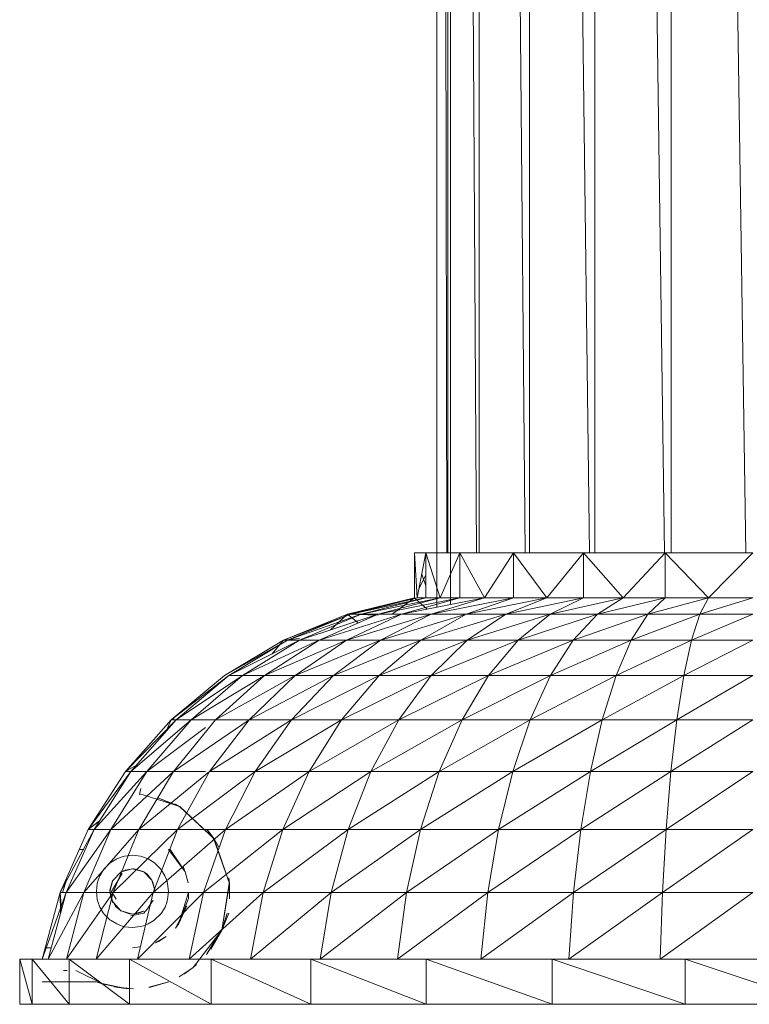
# Model space of a CAD drawing. Units: inches. Extents: x -2771 to 3949, y -2214 to 2538.
# Drawn here: x 624 to 784, y -17 to 199 of the extents above; entities that cross this region are included whole.
import ezdxf

# ---------------------------------------------------------------- set-up
doc = ezdxf.new("R2010")
doc.units = ezdxf.units.IN
doc.header["$MEASUREMENT"] = 0

msp = doc.modelspace()

# ---------------------------------------------------------------- linework, layer by layer
at = {"lineweight": 9}
for p, q in [((766.72, 1035.32), (766.72, 82.17)), ((768.59, 1034.99), (783.16, 82.17)), ((715.33, 853.38), (715.33, 70.25)), ((717.69, 852.44), (717.69, 82.17)), ((718.3, 852.19), (718.3, 70.82)), ((719.49, 851.72), (724.03, 82.17)), ((715.95, 849.22), (717.49, 82.17)), ((724.62, 849.57), (724.62, 82.17)), ((727.51, 849.46), (734.71, 82.17)), ((735.64, 849.11), (735.64, 82.17)), ((739.41, 848.95), (748.79, 82.17)), ((750, 846.95), (750, 82.17)), ((754.39, 848.94), (765.31, 82.17)), ((710.38, 82.17), (712.91, 82.17)), ((710.38, 82.17), (710.38, 72.26)), ((710.38, 82.17), (712.91, 82.17)), ((710.38, 82.17), (710.38, 72.26)), ((710.38, 82.17), (711.01, 72.26)), ((712.91, 82.17), (711.01, 72.26)), ((712.91, 82.17), (720.33, 82.17)), ((712.91, 82.17), (716.03, 72.26)), ((712.91, 82.17), (712.91, 72.26)), ((715.33, 82.17), (718.14, 82.17)), ((720.33, 82.17), (716.03, 72.26)), ((720.33, 82.17), (732.14, 82.17)), ((720.33, 82.17), (725.73, 72.26)), ((720.33, 82.17), (720.33, 72.26)), ((721.35, 82.17), (726.34, 82.17)), ((732.14, 82.17), (725.73, 72.26)), ((732.14, 82.17), (747.52, 82.17)), ((732.14, 82.17), (739.44, 72.26)), ((732.14, 82.17), (732.14, 72.26)), ((747.52, 82.17), (739.44, 72.26)), ((747.52, 82.17), (765.44, 82.17)), ((747.52, 82.17), (756.24, 72.26)), ((747.52, 82.17), (747.52, 72.26)), ((765.44, 82.17), (756.24, 72.26)), ((784.67, 82.17), (765.44, 82.17)), ((765.44, 82.17), (774.97, 72.26)), ((765.44, 82.17), (765.44, 72.26)), ((784.67, 82.17), (774.97, 72.26)), ((712.91, 77.33), (711.41, 74.32)), ((712.91, 74.9), (712.01, 77.48)), ((710.38, 72.26), (695.65, 68.74)), ((710.38, 72.26), (695.65, 68.74)), ((711.01, 72.26), (695.65, 68.74)), ((712.91, 72.26), (696.41, 68.74)), ((711.01, 72.26), (696.41, 68.74)), ((716.03, 72.26), (698.68, 68.74)), ((712.91, 72.26), (698.68, 68.74)), ((720.33, 72.26), (702.42, 68.74)), ((716.03, 72.26), (702.42, 68.74)), ((705.48, 68.74), (710.38, 72.26)), ((725.73, 72.26), (707.57, 68.74)), ((720.33, 72.26), (707.57, 68.74)), ((713.17, 69.83), (710.38, 72.26)), ((713.17, 69.83), (710.38, 72.26)), ((712.91, 72.26), (711.01, 72.26)), ((716.03, 72.26), (712.91, 72.26)), ((732.14, 72.26), (714.04, 68.74)), ((725.73, 72.26), (714.04, 68.74)), ((720.33, 72.26), (716.03, 72.26)), ((725.73, 72.26), (720.33, 72.26)), ((739.44, 72.26), (721.72, 68.74)), ((732.14, 72.26), (721.72, 68.74)), ((732.14, 72.26), (725.73, 72.26)), ((747.52, 72.26), (730.48, 68.74)), ((739.44, 72.26), (730.48, 68.74)), ((739.44, 72.26), (732.14, 72.26)), ((747.52, 72.26), (739.44, 72.26)), ((756.24, 72.26), (740.16, 68.74)), ((747.52, 72.26), (740.16, 68.74)), ((756.24, 72.26), (747.52, 72.26)), ((765.44, 72.26), (750.6, 68.74)), ((756.24, 72.26), (750.6, 68.74)), ((765.44, 72.26), (756.24, 72.26)), ((774.97, 72.26), (761.63, 68.74)), ((765.44, 72.26), (761.63, 68.74)), ((774.97, 72.26), (765.44, 72.26)), ((784.67, 72.26), (773.05, 68.74)), ((774.97, 72.26), (773.05, 68.74)), ((784.67, 72.26), (774.97, 72.26)), ((695.65, 68.74), (681.63, 63.02)), ((695.65, 68.74), (681.63, 63.02)), ((696.41, 68.74), (681.63, 63.02)), ((696.41, 68.74), (682.51, 63.02)), ((698.68, 68.74), (682.51, 63.02)), ((698.68, 68.74), (685.13, 63.02)), ((702.42, 68.74), (685.13, 63.02)), ((702.42, 68.74), (689.47, 63.02)), ((707.57, 68.74), (689.47, 63.02)), ((691.92, 65.27), (695.65, 68.74)), ((707.57, 68.74), (695.43, 63.02)), ((714.04, 68.74), (695.43, 63.02)), ((697.99, 66.79), (695.65, 68.74)), ((702.42, 68.47), (695.65, 68.74)), ((697.99, 66.79), (695.65, 68.74)), ((695.65, 68.74), (696.41, 68.74)), ((696.41, 68.74), (698.68, 68.74)), ((698.68, 68.74), (702.42, 68.74)), ((702.42, 68.74), (707.57, 68.74)), ((714.04, 68.74), (702.92, 63.02)), ((721.72, 68.74), (702.92, 63.02)), ((707.57, 68.74), (714.04, 68.74)), ((721.72, 68.74), (711.81, 63.02)), ((730.48, 68.74), (711.81, 63.02)), ((714.04, 68.74), (721.72, 68.74)), ((721.72, 68.74), (730.48, 68.74)), ((730.48, 68.74), (721.94, 63.02)), ((740.16, 68.74), (721.94, 63.02)), ((730.48, 68.74), (740.16, 68.74)), ((740.16, 68.74), (733.15, 63.02)), ((750.6, 68.74), (733.15, 63.02)), ((740.16, 68.74), (750.6, 68.74)), ((750.6, 68.74), (745.24, 63.02)), ((761.63, 68.74), (745.24, 63.02)), ((750.6, 68.74), (761.63, 68.74)), ((761.63, 68.74), (758, 63.02)), ((773.05, 68.74), (758, 63.02)), ((761.63, 68.74), (773.05, 68.74)), ((773.05, 68.74), (771.22, 63.02)), ((784.67, 68.74), (771.22, 63.02)), ((773.05, 68.74), (784.67, 68.74)), ((681.63, 63.02), (668.64, 55.23)), ((681.63, 63.02), (668.64, 55.23)), ((682.51, 63.02), (668.64, 55.23)), ((682.51, 63.02), (669.63, 55.23)), ((685.13, 63.02), (669.63, 55.23)), ((685.13, 63.02), (672.59, 55.23)), ((689.47, 63.02), (672.59, 55.23)), ((689.47, 63.02), (677.47, 55.23)), ((695.43, 63.02), (677.47, 55.23)), ((679.15, 60.01), (681.63, 63.02)), ((685.13, 63.39), (681.63, 63.02)), ((681.63, 63.02), (682.51, 63.02)), ((682.51, 63.02), (685.13, 63.02)), ((695.43, 63.02), (684.18, 55.23)), ((702.92, 63.02), (684.18, 55.23)), ((685.13, 63.02), (689.47, 63.02)), ((689.47, 63.02), (695.43, 63.02)), ((702.92, 63.02), (692.62, 55.23)), ((711.81, 63.02), (692.62, 55.23)), ((695.43, 63.02), (702.92, 63.02)), ((711.81, 63.02), (702.63, 55.23)), ((721.94, 63.02), (702.63, 55.23)), ((702.92, 63.02), (711.81, 63.02)), ((711.81, 63.02), (721.94, 63.02)), ((721.94, 63.02), (714.04, 55.23)), ((733.15, 63.02), (714.04, 55.23)), ((721.94, 63.02), (733.15, 63.02)), ((733.15, 63.02), (726.66, 55.23)), ((745.24, 63.02), (726.66, 55.23)), ((733.15, 63.02), (745.24, 63.02)), ((745.24, 63.02), (740.27, 55.23)), ((758, 63.02), (740.27, 55.23)), ((745.24, 63.02), (758, 63.02)), ((758, 63.02), (754.64, 55.23)), ((771.22, 63.02), (754.64, 55.23)), ((758, 63.02), (771.22, 63.02)), ((771.22, 63.02), (769.53, 55.23)), ((784.67, 63.02), (769.53, 55.23)), ((771.22, 63.02), (784.67, 63.02)), ((668.64, 55.23), (656.99, 45.55)), ((668.64, 55.23), (656.99, 45.55)), ((669.63, 55.23), (656.99, 45.55)), ((669.63, 55.23), (658.09, 45.55)), ((672.59, 55.23), (658.09, 45.55)), ((672.59, 55.23), (661.34, 45.55)), ((677.47, 55.23), (661.34, 45.55)), ((677.47, 55.23), (666.71, 45.55)), ((684.18, 55.23), (666.71, 45.55)), ((669.63, 55.23), (672.59, 55.23)), ((672.59, 55.23), (677.47, 55.23)), ((684.18, 55.23), (674.1, 45.55)), ((692.62, 55.23), (674.1, 45.55)), ((677.47, 55.23), (684.18, 55.23)), ((692.62, 55.23), (683.38, 45.55)), ((702.63, 55.23), (683.38, 45.55)), ((684.18, 55.23), (692.62, 55.23)), ((692.62, 55.23), (702.63, 55.23)), ((702.63, 55.23), (694.39, 45.55)), ((714.04, 55.23), (694.39, 45.55)), ((702.63, 55.23), (714.04, 55.23)), ((714.04, 55.23), (706.95, 45.55)), ((726.66, 55.23), (706.95, 45.55)), ((714.04, 55.23), (726.66, 55.23)), ((726.66, 55.23), (720.83, 45.55)), ((740.27, 55.23), (720.83, 45.55)), ((726.66, 55.23), (740.27, 55.23)), ((740.27, 55.23), (735.81, 45.55)), ((754.64, 55.23), (735.81, 45.55)), ((740.27, 55.23), (754.64, 55.23)), ((754.64, 55.23), (751.63, 45.55)), ((769.53, 55.23), (751.63, 45.55)), ((754.64, 55.23), (769.53, 55.23)), ((769.53, 55.23), (768.01, 45.55)), ((784.67, 55.23), (768.01, 45.55)), ((769.53, 55.23), (784.67, 55.23)), ((656.99, 45.55), (646.96, 34.21)), ((656.99, 45.55), (646.96, 34.21)), ((658.09, 45.55), (646.96, 34.21)), ((658.09, 45.55), (648.14, 34.21)), ((661.34, 45.55), (648.14, 34.21)), ((661.34, 45.55), (651.65, 34.21)), ((655.89, 43.04), (656.99, 45.55)), ((657.65, 45.82), (656.99, 45.55)), ((656.99, 45.55), (658.09, 45.55)), ((666.71, 45.55), (657.44, 34.21)), ((674.1, 45.55), (657.44, 34.21)), ((658.09, 45.55), (661.34, 45.55)), ((661.34, 45.55), (666.71, 45.55)), ((674.1, 45.55), (665.41, 34.21)), ((683.38, 45.55), (665.41, 34.21)), ((666.71, 45.55), (674.1, 45.55)), ((674.1, 45.55), (683.38, 45.55)), ((683.38, 45.55), (675.42, 34.21)), ((694.39, 45.55), (675.42, 34.21)), ((683.38, 45.55), (694.39, 45.55)), ((694.39, 45.55), (687.29, 34.21)), ((706.95, 45.55), (687.29, 34.21)), ((694.39, 45.55), (706.95, 45.55)), ((706.95, 45.55), (700.84, 34.21)), ((720.83, 45.55), (700.84, 34.21)), ((706.95, 45.55), (720.83, 45.55)), ((720.83, 45.55), (715.82, 34.21)), ((735.81, 45.55), (715.82, 34.21)), ((720.83, 45.55), (735.81, 45.55)), ((735.81, 45.55), (731.97, 34.21)), ((751.63, 45.55), (731.97, 34.21)), ((735.81, 45.55), (751.63, 45.55)), ((751.63, 45.55), (749.03, 34.21)), ((768.01, 45.55), (749.03, 34.21)), ((751.63, 45.55), (768.01, 45.55)), ((768.01, 45.55), (766.7, 34.21)), ((784.67, 45.55), (766.7, 34.21)), ((768.01, 45.55), (784.67, 45.55)), ((664.48, 43.87), (651.65, 34.21)), ((649.35, 35.59), (646.96, 34.21)), ((638.77, 21.47), (646.96, 34.21)), ((646.96, 34.21), (638.77, 21.47)), ((648.14, 34.21), (638.77, 21.47)), ((648.14, 34.21), (640.02, 21.47)), ((651.65, 34.21), (640.02, 21.47)), ((651.65, 34.21), (643.74, 21.47)), ((657.44, 34.21), (643.74, 21.47)), ((646.96, 34.21), (648.14, 34.21)), ((648.14, 34.21), (651.65, 34.21)), ((657.44, 34.21), (649.88, 21.47)), ((665.41, 34.21), (649.88, 21.47)), ((651.65, 34.21), (657.44, 34.21)), ((657.44, 34.21), (664.48, 34.21)), ((665.41, 34.21), (658.32, 21.47)), ((675.42, 34.21), (658.32, 21.47)), ((665.41, 34.21), (675.42, 34.21)), ((675.42, 34.21), (668.92, 21.47)), ((687.29, 34.21), (668.92, 21.47)), ((675.42, 34.21), (687.29, 34.21)), ((687.29, 34.21), (681.5, 21.47)), ((700.84, 34.21), (681.5, 21.47)), ((687.29, 34.21), (700.84, 34.21)), ((700.84, 34.21), (695.85, 21.47)), ((715.82, 34.21), (695.85, 21.47)), ((700.84, 34.21), (715.82, 34.21)), ((715.82, 34.21), (711.72, 21.47)), ((731.97, 34.21), (711.72, 21.47)), ((715.82, 34.21), (731.97, 34.21)), ((731.97, 34.21), (728.84, 21.47)), ((749.03, 34.21), (728.84, 21.47)), ((731.97, 34.21), (749.03, 34.21)), ((749.03, 34.21), (746.91, 21.47)), ((766.7, 34.21), (746.91, 21.47)), ((749.03, 34.21), (766.7, 34.21)), ((766.7, 34.21), (765.63, 21.47)), ((784.67, 34.21), (765.63, 21.47)), ((766.7, 34.21), (784.67, 34.21)), ((650.02, 29.17), (650.33, 30.44)), ((650.02, 29.17), (650.78, 29.07)), ((650.78, 29.07), (658.9, 26.5)), ((654.07, 28.41), (658.88, 26.46)), ((654.07, 28.41), (658.9, 26.5)), ((657.74, 27.1), (658.9, 26.5)), ((658.88, 26.46), (666.43, 19.41)), ((666.43, 19.41), (658.9, 26.5)), ((658.95, 26.38), (666.43, 19.41)), ((641.24, 23.39), (638.77, 21.47)), ((641.24, 23.39), (638.77, 21.47)), ((632.62, 7.63), (638.77, 21.47)), ((638.77, 21.47), (632.62, 7.63)), ((640.02, 21.47), (632.62, 7.63)), ((640.02, 21.47), (633.92, 7.63)), ((643.74, 21.47), (633.92, 7.63)), ((643.74, 21.47), (637.8, 7.63)), ((649.88, 21.47), (637.8, 7.63)), ((638.77, 21.47), (640.02, 21.47)), ((640.02, 21.47), (643.74, 21.47)), ((643.74, 21.47), (649.88, 21.47)), ((649.88, 21.47), (644.2, 7.63)), ((658.32, 21.47), (644.2, 7.63)), ((649.88, 21.47), (658.32, 21.47)), ((658.32, 21.47), (652.99, 7.63)), ((668.92, 21.47), (652.99, 7.63)), ((658.32, 21.47), (668.92, 21.47)), ((668.92, 21.47), (664.04, 7.63)), ((681.5, 21.47), (664.04, 7.63)), ((664.88, 21.48), (666.43, 19.41)), ((664.88, 21.37), (666.35, 19.36)), ((664.88, 21.37), (666.43, 19.41)), ((668.92, 21.47), (681.5, 21.47)), ((681.5, 21.47), (677.16, 7.63)), ((695.85, 21.47), (677.16, 7.63)), ((681.5, 21.47), (695.85, 21.47)), ((695.85, 21.47), (692.11, 7.63)), ((711.72, 21.47), (692.11, 7.63)), ((695.85, 21.47), (711.72, 21.47)), ((711.72, 21.47), (708.65, 7.63)), ((728.84, 21.47), (708.65, 7.63)), ((711.72, 21.47), (728.84, 21.47)), ((728.84, 21.47), (726.48, 7.63)), ((746.91, 21.47), (726.48, 7.63)), ((728.84, 21.47), (746.91, 21.47)), ((746.91, 21.47), (745.32, 7.63)), ((765.63, 21.47), (745.32, 7.63)), ((746.91, 21.47), (765.63, 21.47)), ((765.63, 21.47), (764.82, 7.63)), ((784.67, 21.47), (764.82, 7.63)), ((765.63, 21.47), (784.67, 21.47)), ((666.35, 19.36), (669.74, 9.62)), ((667.59, 17.34), (666.43, 19.41)), ((669.74, 9.62), (666.43, 19.41)), ((636.88, 17.08), (637.81, 17.08)), ((646, 15.41), (645.02, 15.01)), ((646, 15.41), (646.69, 15.6)), ((648.45, 15.8), (646.69, 15.6)), ((648.45, 15.8), (650.22, 15.6)), ((650.9, 15.41), (650.22, 15.6)), ((650.9, 15.41), (651.89, 15.02)), ((656.39, 17.08), (656.74, 17.08)), ((656.39, 17.08), (660.07, 12.2)), ((656.74, 17.08), (660.07, 12.2)), ((643.51, 14.06), (642.26, 12.81)), ((643.8, 14.28), (643.51, 14.06)), ((643.8, 14.28), (645.02, 15.01)), ((653.11, 14.29), (651.89, 15.02)), ((653.11, 14.29), (653.4, 14.08)), ((654.65, 12.82), (653.4, 14.08)), ((660.01, 12.18), (659.57, 13.36)), ((659.57, 13.36), (660.07, 12.2)), ((640.92, 10.31), (641.32, 11.3)), ((642.05, 12.52), (641.32, 11.3)), ((642.05, 12.52), (642.26, 12.81)), ((645.99, 12.16), (644.1, 10.22)), ((644.1, 10.22), (645.93, 12.13)), ((645.03, 9.85), (646.17, 11.83)), ((645.99, 12.16), (645.93, 12.13)), ((648.46, 12.83), (645.99, 12.16)), ((645.99, 12.16), (646.84, 12.55)), ((648.46, 12.83), (646.84, 12.55)), ((650.94, 12.16), (648.46, 12.83)), ((648.46, 12.83), (648.81, 12.81)), ((649.58, 12.59), (648.81, 12.81)), ((650.82, 12.23), (649.58, 12.59)), ((650.94, 12.16), (650.82, 12.23)), ((652.75, 10.35), (650.94, 12.16)), ((650.94, 12.16), (651.67, 11.65)), ((652.75, 10.35), (651.67, 11.65)), ((654.87, 12.54), (654.65, 12.82)), ((654.87, 12.54), (655.6, 11.32)), ((656, 10.33), (655.6, 11.32)), ((660.7, 9.76), (660.01, 12.18)), ((660.7, 9.76), (660.07, 12.2)), ((669.6, 10.88), (669.74, 9.62)), ((669.71, 9.62), (669.6, 10.88)), ((669.6, 10.88), (669.74, 9.62)), ((634.05, 10.59), (633.07, 7.63)), ((640.54, 7.86), (640.74, 9.63)), ((640.92, 10.31), (640.74, 9.63)), ((644.17, 10.35), (643.51, 7.87)), ((644.1, 10.22), (643.52, 8.17)), ((645.03, 9.85), (643.89, 7.87)), ((644.17, 10.35), (644.1, 10.22)), ((653.42, 7.87), (652.75, 10.35)), ((652.75, 10.35), (652.97, 9.93)), ((653.42, 7.87), (652.97, 9.93)), ((656, 10.33), (656.19, 9.65)), ((656.39, 7.88), (656.19, 9.65)), ((669.71, 9.62), (668.07, -0.59)), ((668.07, -0.59), (669.74, 9.62)), ((669.76, 6.28), (669.74, 9.62)), ((632.62, 7.63), (628.65, -6.99)), ((632.62, 7.63), (628.65, -6.99)), ((633.92, 7.63), (628.65, -6.99)), ((633.92, 7.63), (629.99, -6.99)), ((637.8, 7.63), (629.99, -6.99)), ((632.87, 3.74), (632.62, 7.63)), ((632.67, 2.99), (632.62, 7.63)), ((632.62, 7.63), (633.92, 7.63)), ((632.62, 7.63), (632.87, 3.74)), ((633.92, 7.63), (637.8, 7.63)), ((637.8, 7.63), (633.97, -6.99)), ((644.2, 7.63), (633.97, -6.99)), ((637.8, 7.63), (644.2, 7.63)), ((644.2, 7.63), (640.53, -6.99)), ((652.99, 7.63), (640.53, -6.99)), ((640.54, 7.86), (640.74, 6.1)), ((643.51, 7.87), (643.52, 8.17)), ((644.17, 5.4), (643.52, 8.17)), ((643.52, 8.17), (643.68, 6.58)), ((644.17, 5.4), (643.68, 6.58)), ((644.29, 5.46), (643.68, 6.58)), ((644.74, 4.6), (643.68, 6.58)), ((644.9, 6.15), (643.89, 7.87)), ((644.2, 7.63), (652.99, 7.63)), ((652.99, 7.63), (649.55, -6.99)), ((664.04, 7.63), (649.55, -6.99)), ((652.99, 7.63), (664.04, 7.63)), ((656.39, 7.88), (656.19, 6.12)), ((660.79, 7.63), (658.63, 0.81)), ((660.79, 7.63), (660.75, 6.33)), ((664.04, 7.63), (660.89, -6.99)), ((677.16, 7.63), (660.89, -6.99)), ((664.04, 7.63), (677.16, 7.63)), ((677.16, 7.63), (674.35, -6.99)), ((692.11, 7.63), (674.35, -6.99)), ((677.16, 7.63), (692.11, 7.63)), ((692.11, 7.63), (689.69, -6.99)), ((708.65, 7.63), (689.69, -6.99)), ((692.11, 7.63), (708.65, 7.63)), ((708.65, 7.63), (706.66, -6.99)), ((726.48, 7.63), (706.66, -6.99)), ((708.65, 7.63), (726.48, 7.63)), ((726.48, 7.63), (724.97, -6.99)), ((745.32, 7.63), (724.97, -6.99)), ((726.48, 7.63), (745.32, 7.63)), ((745.32, 7.63), (744.29, -6.99)), ((764.82, 7.63), (744.29, -6.99)), ((745.32, 7.63), (764.82, 7.63)), ((764.82, 7.63), (764.31, -6.99)), ((784.67, 7.63), (764.31, -6.99)), ((764.82, 7.63), (784.67, 7.63)), ((640.93, 5.41), (640.74, 6.1)), ((640.93, 5.41), (641.33, 4.43)), ((642.06, 3.21), (641.33, 4.43)), ((645.99, 3.58), (644.29, 5.46)), ((644.74, 4.6), (645.95, 3.61)), ((650.93, 3.13), (651.97, 4.38)), ((651.96, 4.39), (653.04, 5.98)), ((654.88, 3.22), (655.61, 4.44)), ((656, 5.44), (655.61, 4.44)), ((656, 5.44), (656.19, 6.12)), ((657.89, -0.15), (660.43, 4.68)), ((658.63, 0.81), (660.75, 6.33)), ((660.43, 4.68), (658.63, 0.81)), ((642.06, 3.21), (642.28, 2.92)), ((642.28, 2.92), (643.53, 1.67)), ((645.99, 3.58), (645.95, 3.61)), ((648.46, 2.92), (645.95, 3.61)), ((647.79, 2.97), (645.95, 3.61)), ((648.46, 2.92), (647.79, 2.97)), ((650.93, 3.13), (648.11, 2.54)), ((648.46, 2.92), (650.94, 3.58)), ((648.46, 2.92), (649.86, 3.12)), ((650.94, 3.58), (649.86, 3.12)), ((653.41, 1.69), (654.67, 2.94)), ((654.88, 3.22), (654.67, 2.94)), ((669.25, 3.08), (668.07, -0.59)), ((669.59, 3.08), (668.07, -0.59)), ((643.81, 1.46), (643.53, 1.67)), ((643.81, 1.46), (645.03, 0.73)), ((646.03, 0.33), (645.03, 0.73)), ((646.03, 0.33), (646.71, 0.14)), ((648.47, -0.05), (646.71, 0.14)), ((648.47, -0.05), (650.24, 0.15)), ((650.92, 0.34), (650.24, 0.15)), ((650.92, 0.34), (651.91, 0.74)), ((653.13, 1.47), (651.91, 0.74)), ((653.13, 1.47), (653.41, 1.69)), ((657.89, -0.15), (658.63, 0.81)), ((653.49, -3.44), (655.86, -2.05)), ((655.86, -2.05), (654.2, -3.1)), ((661.78, -8.79), (668.07, -0.59)), ((661.79, -8.8), (668.07, -0.59)), ((664.73, -5.95), (668, -0.56)), ((664.73, -5.95), (668.07, -0.59)), ((665.66, -4.77), (668.07, -0.59)), ((650.05, -4.31), (648.46, -4.51)), ((653.49, -3.44), (654.2, -3.1)), ((629.47, -4.51), (630.49, -4.51)), ((623.7, -16.89), (623.7, -6.99)), ((626.44, -6.99), (623.7, -6.99)), ((623.7, -16.89), (623.7, -6.99)), ((626.44, -6.99), (623.7, -6.99)), ((626.44, -16.89), (623.7, -6.99)), ((634.57, -6.99), (626.44, -6.99)), ((634.57, -16.89), (626.44, -6.99)), ((626.44, -16.89), (626.44, -6.99)), ((629.99, -6.99), (628.65, -6.99)), ((628.65, -6.99), (629.99, -6.99)), ((629.99, -6.99), (633.97, -6.99)), ((634.57, -6.99), (640.53, -6.99)), ((647.81, -6.99), (634.57, -6.99)), ((647.81, -16.89), (634.57, -6.99)), ((634.57, -16.89), (634.57, -6.99)), ((640.53, -6.99), (649.55, -6.99)), ((665.71, -6.99), (647.81, -6.99)), ((665.71, -16.89), (647.81, -6.99)), ((647.81, -16.89), (647.81, -6.99)), ((662.54, -8.18), (661.79, -8.8)), ((665.71, -6.99), (687.66, -6.99)), ((687.66, -16.89), (665.71, -6.99)), ((665.71, -16.89), (665.71, -6.99)), ((712.92, -6.99), (687.66, -6.99)), ((712.92, -16.89), (687.66, -6.99)), ((687.66, -16.89), (687.66, -6.99)), ((740.62, -6.99), (712.92, -6.99)), ((740.62, -16.89), (712.92, -6.99)), ((712.92, -16.89), (712.92, -6.99)), ((769.82, -6.99), (740.62, -6.99)), ((769.82, -16.89), (740.62, -6.99)), ((740.62, -16.89), (740.62, -6.99)), ((769.82, -6.99), (799.52, -6.99)), ((799.52, -16.89), (769.82, -6.99)), ((769.82, -16.89), (769.82, -6.99)), ((633.32, -9.46), (634.1, -9.46)), ((636, -9.46), (642.08, -12.5)), ((658.7, -10.86), (661.79, -8.8)), ((659.74, -10.26), (661.78, -8.79)), ((659.74, -10.26), (661.79, -8.8)), ((631.31, -11.94), (628.65, -11.94)), ((631.31, -11.94), (639.19, -11.94)), ((632.84, -11.94), (633.71, -11.94)), ((632.84, -11.94), (633.71, -11.94)), ((639.19, -11.94), (640.51, -11.94)), ((640.51, -11.94), (641.81, -12.41)), ((640.51, -11.94), (642.08, -12.5)), ((640.51, -11.94), (642.1, -12.41)), ((640.51, -11.94), (642.08, -12.5)), ((641.81, -12.41), (642.08, -12.5)), ((646.36, -13.37), (642.08, -12.5)), ((642.08, -12.5), (647.02, -13.43)), ((642.1, -12.41), (647.02, -13.43)), ((656.42, -11.94), (652.03, -13.15)), ((656.42, -11.94), (652.4, -13.11)), ((656.42, -11.94), (652.4, -13.11)), ((656.42, -11.94), (652.4, -13.11)), ((644.43, -13.09), (648.71, -13.48)), ((644.43, -13.09), (647.02, -13.43)), ((648.71, -13.48), (647.02, -13.43)), ((652.03, -13.16), (652.4, -13.11)), ((652.03, -13.15), (652.4, -13.11)), ((623.7, -16.89), (626.44, -16.89)), ((626.44, -16.89), (623.7, -16.89)), ((634.57, -16.89), (626.44, -16.89)), ((631.31, -16.89), (628.65, -16.89)), ((639.19, -16.89), (631.31, -16.89)), ((647.81, -16.89), (634.57, -16.89)), ((652.02, -16.89), (639.19, -16.89)), ((665.71, -16.89), (647.81, -16.89)), ((665.71, -16.89), (664.48, -16.89)), ((687.66, -16.89), (665.71, -16.89)), ((712.92, -16.89), (687.66, -16.89)), ((740.62, -16.89), (712.92, -16.89)), ((769.82, -16.89), (740.62, -16.89)), ((799.52, -16.89), (769.82, -16.89))]:
    msp.add_line(p, q, dxfattribs=at)

doc.saveas('drawing.dxf')
